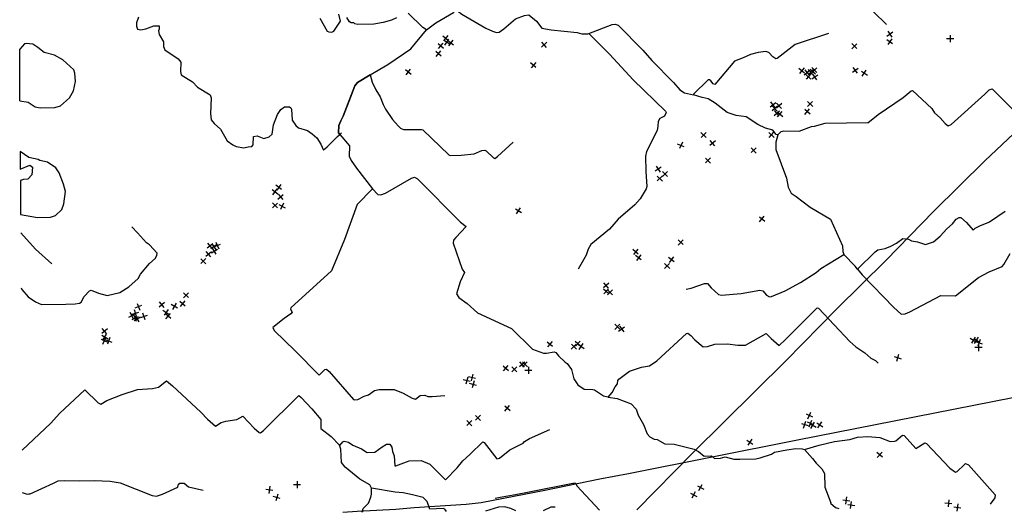
# Model space of a CAD drawing. Extents: x 539208 to 578792, y 4983088 to 5011208.
# Drawn here: x 539390 to 545750, y 4983088 to 4986268 of the extents above; entities that cross this region are included whole.
import ezdxf

# ---------------------------------------------------------------- set-up
doc = ezdxf.new("R2010")
doc.units = 0
doc.layers.get('0').update_dxf_attribs({"linetype": 'CONTINUOUS'})
for name, color, linetype in [('109-1001', 7, 'CONTINUOUS'), ('1330-1001', 7, 'CONTINUOUS'), ('147-1001', 7, 'CONTINUOUS'), ('148-1001', 7, 'CONTINUOUS'), ('1492-1001', 7, 'CONTINUOUS'), ('1492-1004', 7, 'CONTINUOUS'), ('250-1001', 7, 'CONTINUOUS'), ('651-1011', 7, 'CONTINUOUS'), ('94-1001', 7, 'CONTINUOUS'), ('956-1001', 7, 'CONTINUOUS')]:
    doc.layers.add(name, color=color, linetype=linetype)

# ---------------------------------------------------------------- blocks, each defined once
blk = doc.blocks.new('POINT')
at = {"color": 1, "linetype": 'CONTINUOUS'}
for p, q in [((-24, 0), (22, 0)), ((0, 22), (0, -24))]:
    blk.add_line(p, q, dxfattribs=at)

msp = doc.modelspace()

# ---------------------------------------------------------------- linework, layer by layer
at = {"layer": '1330-1001', "color": 7}
msp.add_lwpolyline([(543376, 4983103), (543740, 4983474), (544339, 4984065), (544669, 4984402), (544985, 4984714), (545295, 4985033), (545624, 4985357), (545959, 4985673), (546655, 4986248), (547019, 4986555), (547360, 4986834), (547360, 4986836), (547716, 4987136), (548438, 4987734), (548793, 4988022), (550264, 4989252), (550624, 4989562), (550993, 4989840), (551348, 4990143)], dxfattribs=at)
at = {"layer": '1492-1001', "color": 7}
for points in [[(540158, 4986285), (540145, 4986248), (540145, 4986226), (540152, 4986207), (540172, 4986202), (540204, 4986210), (540257, 4986229), (540291, 4986229), (540290, 4986207), (540286, 4986197), (540290, 4986173), (540319, 4986126), (540319, 4986094), (540327, 4986074), (540414, 4986016), (540430, 4985994), (540429, 4985933), (540434, 4985912), (540506, 4985867), (540538, 4985833), (540620, 4985784), (540627, 4985764), (540623, 4985662), (540627, 4985621), (540647, 4985597), (540687, 4985562), (540730, 4985486), (540766, 4985461), (540788, 4985450), (540838, 4985440), (540866, 4985447), (540890, 4985449), (540899, 4985460), (540901, 4985515), (540923, 4985519), (540967, 4985502), (541002, 4985511), (541020, 4985528), (541030, 4985589), (541055, 4985657), (541077, 4985689), (541100, 4985706), (541132, 4985706), (541142, 4985699), (541145, 4985690), (541151, 4985619), (541174, 4985586), (541191, 4985569), (541248, 4985553), (541280, 4985531), (541309, 4985505), (541335, 4985465), (541352, 4985426), (541362, 4985435), (541376, 4985448), (541443, 4985514), (541458, 4985526), (541449, 4985538), (541451, 4985584), (541464, 4985616), (541479, 4985645), (541555, 4985841), (541571, 4985862), (541654, 4985913), (541767, 4985979), (541916, 4986080), (542017, 4986202), (541995, 4986217), (541900, 4986311)], [(541328, 4986277), (541376, 4986195), (541386, 4986190), (541406, 4986188), (541418, 4986194), (541463, 4986259), (541452, 4986304)], [(541823, 4986281), (541791, 4986265), (541737, 4986249), (541678, 4986239), (541574, 4986238), (541555, 4986241), (541549, 4986247), (541531, 4986247), (541521, 4986254), (541502, 4986282)], [(539391, 4985745), (539444, 4985736), (539489, 4985706), (539523, 4985699), (539618, 4985702), (539653, 4985713), (539712, 4985763), (539738, 4985808), (539751, 4985868), (539747, 4985923), (539739, 4985945), (539668, 4986008), (539615, 4986038), (539549, 4986056), (539508, 4986088), (539474, 4986110), (539431, 4986115), (539421, 4986113), (539390, 4986078)], [(539396, 4985011), (539505, 4984991), (539588, 4984994), (539621, 4985005), (539662, 4985042), (539675, 4985080), (539686, 4985160), (539674, 4985207), (539645, 4985279), (539623, 4985312), (539570, 4985349), (539520, 4985359), (539509, 4985365), (539450, 4985379), (539393, 4985417)], [(539394, 4985303), (539455, 4985328), (539473, 4985317), (539468, 4985266), (539443, 4985239), (539415, 4985237), (539395, 4985231)]]:
    msp.add_lwpolyline(points, dxfattribs=at)
at = {"layer": '1492-1004', "color": 7}
for p, q in [((539391, 4985745), (539390, 4986078)), ((539393, 4985417), (539394, 4985303)), ((539395, 4985231), (539396, 4985011))]:
    msp.add_line(p, q, dxfattribs=at)
at = {"layer": '651-1011', "color": 7}
for points in [[(541654, 4985913, 51), (541767, 4985979, 51), (541916, 4986080, 50), (542017, 4986202, 50), (542078, 4986247, 50), (542191, 4986314, 52), (542213, 4986339, 51)], [(542213, 4986339, 51), (542218, 4986326, 51), (542246, 4986304, 51), (542400, 4986214, 51), (542443, 4986194, 51), (542469, 4986186, 51), (542488, 4986188, 51), (542517, 4986209, 52), (542593, 4986273, 52), (542650, 4986295, 52), (542679, 4986300, 52), (542729, 4986258, 51), (542763, 4986213, 51), (542823, 4986202, 51), (542990, 4986185, 51), (543020, 4986177, 51), (543060, 4986176, 51), (543066, 4986179, 50)], [(544905, 4986319, 58), (544989, 4986236, 58)], [(543066, 4986179, 50), (543217, 4986237, 51), (543236, 4986240, 51), (543255, 4986233, 51), (543416, 4986071, 52), (543472, 4986004, 53), (543614, 4985863, 53), (543654, 4985816, 53), (543684, 4985796, 52), (543742, 4985784, 53)], [(543066, 4986179, 50), (543199, 4986046, 51), (543353, 4985880, 52), (543561, 4985677, 52), (543565, 4985668, 53), (543555, 4985646, 54), (543525, 4985631, 54), (543513, 4985611, 55), (543512, 4985581, 55), (543508, 4985552, 55), (543438, 4985417, 55), (543433, 4985388, 55), (543435, 4985288, 56), (543440, 4985191, 56), (543437, 4985176, 56), (543397, 4985111, 56), (543363, 4985073, 57), (543255, 4984981, 58), (543200, 4984915, 58), (543079, 4984816, 58), (543061, 4984787, 58), (543049, 4984748, 58), (542997, 4984658, 60)], [(544615, 4986179, 59), (544399, 4986107, 58), (544282, 4986017, 58), (544273, 4986015, 58), (544255, 4986029, 58), (544228, 4986057, 58), (544209, 4986063, 58), (544160, 4986057, 57), (544111, 4986044, 57), (544062, 4986022, 57), (544006, 4986001, 57), (543881, 4985850, 55), (543870, 4985853, 55), (543855, 4985873, 55), (543846, 4985880, 55), (543837, 4985879, 55), (543743, 4985788, 55), (543742, 4985784, 53)], [(541654, 4985913, 51), (541571, 4985862, 51), (541555, 4985841, 51), (541526, 4985768, 48), (541479, 4985645, 52), (541464, 4985616, 52), (541451, 4985584, 51), (541449, 4985538, 51), (541458, 4985526, 53), (541521, 4985453, 51), (541518, 4985387, 51), (541530, 4985358, 51), (541565, 4985309, 51), (541668, 4985176, 51)], [(541654, 4985913, 51), (541667, 4985864, 51), (541690, 4985816, 51), (541719, 4985769, 51), (541738, 4985721, 51), (541753, 4985691, 51), (541799, 4985623, 51), (541835, 4985583, 51), (541850, 4985568, 51), (541869, 4985560, 51), (541881, 4985559, 52), (541985, 4985559, 50), (541994, 4985557, 50), (542162, 4985396, 52), (542171, 4985392, 52), (542241, 4985393, 51), (542326, 4985402, 51), (542375, 4985423, 51), (542394, 4985426, 51), (542404, 4985422, 51), (542450, 4985376, 51), (542460, 4985373, 51), (542477, 4985384, 51), (542578, 4985478, 51)], [(544287, 4985524, 55), (544277, 4985527, 55), (544254, 4985554, 55), (544207, 4985567, 55), (544157, 4985591, 55), (544083, 4985640, 55), (544017, 4985650, 55), (543959, 4985669, 55), (543883, 4985729, 55), (543836, 4985758, 54), (543798, 4985766, 54), (543742, 4985784, 53)], [(544287, 4985524, 55), (544308, 4985546, 55), (544326, 4985550, 55), (544425, 4985548, 57), (544504, 4985578, 57), (544524, 4985581, 56), (544593, 4985600, 56), (544868, 4985604, 59), (544868, 4985602, 58), (544936, 4985656, 58), (545097, 4985765, 61), (545148, 4985808, 61), (545157, 4985810, 61), (545281, 4985695, 61), (545299, 4985667, 61), (545336, 4985635, 61), (545368, 4985598, 61), (545387, 4985583, 61), (545406, 4985592, 61), (545623, 4985787, 62), (545652, 4985816, 62), (545672, 4985822, 62), (545838, 4985657, 63)], [(544287, 4985524, 55), (544275, 4985478, 56), (544275, 4985431, 57), (544343, 4985246, 57), (544354, 4985187, 57), (544374, 4985149, 57), (544406, 4985127, 57), (544495, 4985058, 57), (544628, 4984980, 56), (544704, 4984808, 56), (544706, 4984771, 58), (544713, 4984752, 58)], [(541668, 4985176, 51), (541704, 4985140, 51), (541723, 4985138, 51), (541753, 4985148, 51), (541921, 4985244, 52), (541941, 4985251, 52), (541960, 4985241, 52), (542237, 4984962, 51), (542273, 4984932, 51), (542207, 4984863, 51), (542192, 4984844, 51), (542190, 4984825, 51), (542248, 4984657, 51), (542263, 4984637, 51), (542236, 4984576, 51), (542212, 4984498, 51), (542227, 4984475, 51), (542281, 4984436, 51), (542348, 4984376, 51), (542567, 4984275, 53), (542703, 4984142, 51), (542773, 4984116, 50), (542792, 4984115, 50), (542843, 4984124, 50), (542854, 4984119, 50), (542870, 4984099, 51), (542914, 4984058, 53), (542927, 4984048, 51), (542954, 4984009, 51), (542969, 4983949, 53), (542995, 4983910, 53), (543035, 4983882, 53), (543093, 4983881, 52), (543103, 4983879, 52), (543160, 4983839, 54), (543188, 4983833, 52), (543192, 4983832, 52)], [(541668, 4985176, 51), (541570, 4985075, 51), (541488, 4984849, 51), (541405, 4984646, 51), (541142, 4984409, 52), (541139, 4984399, 51), (541149, 4984381, 51), (541141, 4984370, 51), (541098, 4984340, 52), (541024, 4984281, 52), (541034, 4984261, 52), (541169, 4984131, 53), (541325, 4983974, 53), (541361, 4984009, 53), (541371, 4984011, 53), (541390, 4983998, 53), (541546, 4983817, 53), (541555, 4983813, 53), (541575, 4983817, 53), (541615, 4983838, 53), (541644, 4983847, 53), (541682, 4983874, 53), (541712, 4983881, 53), (541808, 4983881, 54), (541866, 4983857, 54), (541924, 4983824, 55), (541947, 4983819, 55), (541977, 4983843, 55), (542006, 4983844, 55), (542026, 4983835, 55), (542055, 4983835, 55), (542135, 4983843, 56)], [(544802, 4984657, 59), (544915, 4984770, 61), (544933, 4984783, 61), (544981, 4984792, 62), (545017, 4984806, 62), (545053, 4984826, 62), (545094, 4984855, 62), (545130, 4984851, 62), (545151, 4984841, 62), (545190, 4984835, 62), (545240, 4984817, 63), (545292, 4984834, 63), (545336, 4984870, 62), (545378, 4984918, 62), (545416, 4984951, 62), (545439, 4984980, 62), (545458, 4984991, 62), (545468, 4984991, 62), (545506, 4984958, 62), (545549, 4984910, 64), (545562, 4984922, 64), (545595, 4984939, 65), (545645, 4984958, 65), (545655, 4984964, 65), (545755, 4985033, 65)], [(539597, 4984693, 55), (539493, 4984787, 52), (539397, 4984893, 52)], [(539399, 4984538, 52), (539403, 4984526, 52), (539444, 4984478, 52), (539492, 4984447, 51), (539530, 4984429, 51), (539689, 4984431, 51), (539748, 4984434, 51), (539777, 4984439, 51), (539787, 4984445, 51), (539806, 4984482, 51), (539841, 4984518, 51), (539851, 4984522, 51), (539898, 4984503, 51), (539956, 4984488, 51), (540036, 4984507, 52), (540095, 4984544, 52), (540155, 4984597, 52), (540171, 4984626, 53), (540229, 4984694, 53), (540265, 4984727, 53), (540275, 4984746, 53), (540277, 4984761, 53), (540228, 4984815, 51), (540209, 4984828, 51), (540152, 4984892, 51), (540114, 4984930, 51)], [(543695, 4984529, 59), (543728, 4984534, 59), (543814, 4984565, 59), (543833, 4984564, 59), (543857, 4984538, 59), (543904, 4984494, 59), (543923, 4984489, 59), (544051, 4984500, 59), (544171, 4984523, 59), (544190, 4984517, 59), (544214, 4984489, 59), (544233, 4984480, 59), (544246, 4984481, 59), (544334, 4984517, 59), (544434, 4984572, 59), (544535, 4984636, 59), (544565, 4984661, 59), (544713, 4984752, 58)], [(544802, 4984657, 59), (544786, 4984678, 60), (544713, 4984752, 58)], [(544802, 4984657, 59), (544831, 4984620, 61), (545036, 4984410, 60), (545082, 4984369, 62), (545088, 4984368, 61), (545110, 4984369, 62), (545139, 4984382, 62), (545340, 4984488, 62), (545435, 4984486, 63), (545582, 4984603, 62), (545653, 4984641, 62), (545736, 4984675, 62), (545746, 4984687, 62), (545787, 4984759, 62)], [(543192, 4983832, 52), (543216, 4983861, 57), (543237, 4983898, 58), (543252, 4983917, 58), (543254, 4983938, 58), (543260, 4983947, 59), (543328, 4983999, 59), (543407, 4984024, 59), (543457, 4984034, 59), (543505, 4984065, 59), (543697, 4984243, 59), (543706, 4984244, 59), (543725, 4984229, 59), (543751, 4984201, 60), (543805, 4984156, 60), (543833, 4984159, 60), (543881, 4984174, 60), (543962, 4984176, 60), (544029, 4984166, 60), (544077, 4984167, 59), (544212, 4984243, 59), (544244, 4984209, 60), (544295, 4984164, 60), (544337, 4984203, 60), (544540, 4984407, 60), (544550, 4984406, 60), (544753, 4984191, 60), (544790, 4984157, 60), (544849, 4984117, 59), (544888, 4984084, 59), (544917, 4984069, 59), (544936, 4984050, 59)], [(539405, 4983490, 51), (539591, 4983664, 52), (539648, 4983725, 52), (539810, 4983879, 51), (539897, 4983795, 51), (539915, 4983787, 51), (539952, 4983810, 51), (540052, 4983849, 51), (540151, 4983880, 51), (540247, 4983888, 51), (540286, 4983895, 51), (540338, 4983936, 51), (540377, 4983904, 51), (540559, 4983734, 51), (540602, 4983689, 51), (540655, 4983643, 51), (540691, 4983668, 52), (540722, 4983676, 52), (540793, 4983688, 52), (540831, 4983708, 52), (540904, 4983632, 52), (540937, 4983604, 52), (540946, 4983602, 52), (540965, 4983616, 52), (541194, 4983841, 49), (541208, 4983830, 52), (541278, 4983756, 53), (541336, 4983686, 53), (541336, 4983629, 53), (541401, 4983577, 53), (541455, 4983522, 53)], [(543192, 4983832, 52), (543250, 4983822, 53), (543339, 4983789, 54), (543371, 4983753, 56), (543384, 4983714, 56), (543420, 4983654, 56), (543444, 4983595, 56), (543460, 4983576, 56), (543488, 4983560, 56), (543508, 4983558, 56), (543558, 4983531, 56), (543617, 4983528, 56), (543746, 4983495, 55), (543775, 4983480, 55), (543811, 4983451, 55), (543859, 4983452, 55), (543877, 4983436, 55), (543916, 4983438, 55), (543946, 4983445, 55), (544002, 4983432, 55), (544042, 4983431, 55), (544144, 4983434, 55), (544173, 4983439, 55), (544245, 4983463, 55), (544265, 4983476, 55), (544346, 4983492, 55), (544404, 4983500, 55), (544444, 4983497, 55), (544459, 4983493, 55)], [(541455, 4983522, 53), (541457, 4983519, 51), (541477, 4983543, 52), (541486, 4983547, 52), (541514, 4983540, 52), (541542, 4983522, 52), (541598, 4983498, 52), (541635, 4983475, 52), (541684, 4983477, 52), (541732, 4983511, 52), (541760, 4983527, 52), (541780, 4983527, 52), (541793, 4983509, 52), (541799, 4983480, 52), (541809, 4983452, 52), (541814, 4983389, 52), (541820, 4983389, 52), (541906, 4983421, 52), (541984, 4983422, 52), (542040, 4983399, 53), (542141, 4983298, 54), (542216, 4983374, 54), (542253, 4983421, 54), (542298, 4983461, 54), (542382, 4983543, 54), (542390, 4983538, 55), (542471, 4983434, 56), (542489, 4983438, 58), (542555, 4983491, 59), (542641, 4983535, 59), (542650, 4983544, 55), (542682, 4983564, 55), (542814, 4983623, 56)], [(544459, 4983493, 55), (544553, 4983521, 57), (544652, 4983544, 57), (544752, 4983559, 57), (544801, 4983572, 57), (544868, 4983578, 57), (544945, 4983571, 57), (545013, 4983545, 58), (545040, 4983547, 58), (545050, 4983550, 58), (545093, 4983587, 58), (545103, 4983584, 58), (545179, 4983500, 58), (545237, 4983537, 58), (545247, 4983533, 58), (545398, 4983372, 59), (545435, 4983347, 59), (545445, 4983351, 59), (545490, 4983395, 59), (545500, 4983402, 59), (545518, 4983394, 60), (545691, 4983200, 61), (545689, 4983181, 61), (545659, 4983140, 62)], [(541662, 4983244, 54), (541651, 4983266, 54), (541586, 4983301, 54), (541492, 4983380, 53), (541469, 4983409, 53), (541464, 4983496, 53), (541455, 4983522, 53)], [(544459, 4983493, 55), (544511, 4983436, 56), (544534, 4983406, 57), (544571, 4983369, 57), (544588, 4983339, 58), (544591, 4983250, 58), (544630, 4983150, 58), (544628, 4983148, 56), (544659, 4983119, 57), (544681, 4983113, 57)], [(539407, 4983215, 50), (539439, 4983204, 50), (539450, 4983208, 53), (539458, 4983208, 50), (539609, 4983277, 50), (539639, 4983291, 50), (539677, 4983293, 50), (539776, 4983291, 50), (539872, 4983294, 50), (539974, 4983290, 50), (540040, 4983278, 50), (540246, 4983196, 50), (540274, 4983192, 50), (540312, 4983205, 51), (540412, 4983251, 51), (540415, 4983270, 51), (540424, 4983276, 51), (540453, 4983276, 51), (540480, 4983252, 51), (540576, 4983230, 51)], [(541602, 4983089, 54), (541609, 4983112, 54), (541642, 4983148, 54), (541659, 4983185, 54), (541662, 4983205, 54), (541662, 4983244, 54)], [(542147, 4983093, 54), (542136, 4983108, 54), (542126, 4983112, 54), (542040, 4983108, 54), (542021, 4983157, 54), (541996, 4983184, 54), (541928, 4983201, 54), (541867, 4983213, 53), (541816, 4983217, 52), (541662, 4983244, 54)], [(542461, 4983179, 57), (542493, 4983185, 58), (542592, 4983203, 57), (542681, 4983220, 58), (542963, 4983276, 56), (542982, 4983276, 56), (542989, 4983259, 56), (543134, 4983101, 58)], [(542595, 4983097, 57), (542563, 4983113, 57), (542522, 4983124, 56), (542483, 4983122, 55), (542399, 4983095, 55)], [(542848, 4983122, 60), (542820, 4983122, 60), (542771, 4983098, 59)]]:
    msp.add_polyline3d(points, dxfattribs=at)
at = {"layer": '94-1001', "color": 7}
msp.add_line((541458, 4985526), (541468, 4985537), dxfattribs=at)
at = {"layer": '956-1001', "color": 7}
msp.add_lwpolyline([(541477, 4983088), (541570, 4983096), (541819, 4983109), (541937, 4983118), (542273, 4983141), (542371, 4983152), (542783, 4983231), (543137, 4983303), (543322, 4983338), (544413, 4983556), (545804, 4983830), (545832, 4983836), (546641, 4983994), (546998, 4984064)], dxfattribs=at)

# ---------------------------------------------------------------- block references
at = {"layer": '109-1001', "color": 7}
for p, rotation in [((542110, 4986098), 139), ((542175, 4986119), 323), ((545010, 4986127), 326), ((542095, 4986048), 139), ((544484, 4985900), 227), ((544846, 4985924), 56), ((544267, 4985694), 223), ((544295, 4985711), 222), ((544477, 4985675), 49), ((543661, 4985456), 247), ((543559, 4985272), 315), ((541075, 4985123), 311), ((541040, 4985069), 313), ((540618, 4984809), 129), ((540610, 4984753), 220), ((543572, 4984679), 47), ((543178, 4984552), 220), ((540158, 4984416), 22), ((540390, 4984419), 330), ((540348, 4984354), 139), ((540149, 4984338), 120), ((539938, 4984257), 221), ((539965, 4984195), 339), ((542815, 4984174), 321), ((543017, 4984159), 54), ((545550, 4984200), 329), ((542585, 4984011), 315), ((542319, 4983913), 252), ((542294, 4983664), 134), ((544490, 4983714), 65), ((544558, 4983653), 56), ((544760, 4983134), 172), ((545447, 4983120), 352)]:
    msp.add_blockref('POINT', p, dxfattribs=dict(at, rotation=rotation))
at = {"layer": '147-1001', "color": 7}
for p, rotation in [((542141, 4986148), 232), ((545011, 4986174), 305), ((544781, 4986097), 315), ((544787, 4985942), 125), ((541900, 4985930), 141), ((544526, 4985899), 123), ((544495, 4985724), 45), ((544300, 4985659), 50), ((544245, 4985524), 137), ((543865, 4985472), 130), ((544130, 4985425), 132), ((543835, 4985359), 135), ((543524, 4985243), 135), ((541038, 4985156), 144), ((544185, 4984982), 50), ((543660, 4984831), 318), ((540647, 4984774), 121), ((543387, 4984731), 231), ((543600, 4984720), 321), ((543202, 4984508), 135), ((540307, 4984429), 130), ((540193, 4984352), 110), ((540335, 4984378), 235), ((543278, 4984272), 37), ((542969, 4984158), 45), ((542634, 4984043), 131), ((545062, 4984085), 162), ((542540, 4983760), 49), ((542350, 4983698), 135), ((544461, 4983655), 72), ((544107, 4983541), 326), ((544944, 4983459), 139), ((543788, 4983249), 62), ((541051, 4983183), 254), ((544729, 4983165), 82), ((545389, 4983147), 355)]:
    msp.add_blockref('POINT', p, dxfattribs=dict(at, rotation=rotation))
msp.add_blockref('POINT', (545584, 4984153), dxfattribs=at)
at = {"layer": '148-1001', "color": 7}
for p, rotation in [((542150, 4986124), 56), ((542777, 4986106), 132), ((542708, 4985974), 228), ((544442, 4985938), 230), ((544524, 4985942), 315), ((544476, 4985926), 310), ((544499, 4985930), 45), ((544514, 4985933), 317), ((544255, 4985719), 125), ((544280, 4985665), 131), ((543807, 4985523), 228), ((543515, 4985303), 304), ((541064, 4985187), 324), ((541085, 4985064), 334), ((542611, 4985033), 148), ((540644, 4984804), 35), ((540666, 4984811), 23), ((543368, 4984769), 230), ((540576, 4984709), 134), ((540465, 4984489), 317), ((543177, 4984514), 137), ((540443, 4984436), 320), ((540114, 4984358), 117), ((540137, 4984374), 107), ((540136, 4984342), 113), ((543250, 4984286), 315), ((539937, 4984196), 65), ((539940, 4984220), 59), ((542994, 4984176), 137), ((545571, 4984199), 58), ((545586, 4984183), 340), ((542653, 4984044), 48), ((542530, 4984017), 139), ((542278, 4983937), 255), ((542312, 4983959), 345), ((544498, 4983661), 157), ((544513, 4983650), 59), ((541003, 4983234), 352), ((543744, 4983200), 152)]:
    msp.add_blockref('POINT', p, dxfattribs=dict(at, rotation=rotation))
msp.add_blockref('POINT', (541182, 4983267), dxfattribs=at)
at = {"layer": '250-1001', "color": 7}
for p in [(545401, 4986146), (542677, 4984005)]:
    msp.add_blockref('POINT', p, dxfattribs=at)

doc.saveas('drawing.dxf')
